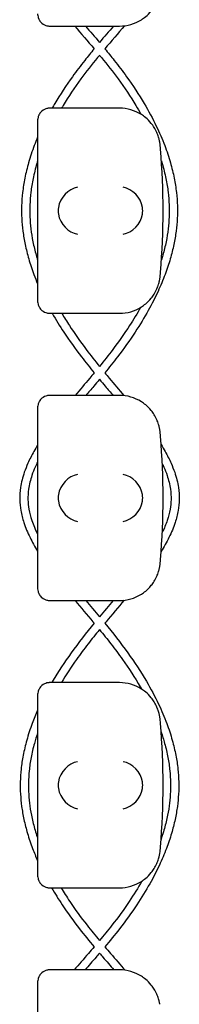
# Model space of a CAD drawing. Units: millimetres. Extents: x -0.04 to 8.12, y -8.5 to 0.08.
# Drawn here: x 2.02 to 2.06, y -2.75 to -2.51 of the extents above; entities that cross this region are included whole.
import ezdxf

# ---------------------------------------------------------------- set-up
doc = ezdxf.new("R2010")
doc.units = ezdxf.units.MM
doc.layers.add('SPIELGERÄTE', color=7, linetype='Continuous')

# ---------------------------------------------------------------- blocks, each defined once
blk = doc.blocks.new('2.808')
at = {"layer": 'SPIELGERÄTE'}
for p, q in [((1.961499999999998, 5.469999999999999), (1.963447732835121, 5.469999999999999)), ((1.963447732835124, 5.469999999999999), (1.9785, 5.469999999999999)), ((1.963447732835121, 5.450000000000003), (1.961499999999998, 5.450000000000003)), ((1.9785, 5.450000000000003), (1.963447732835121, 5.450000000000003)), ((1.958500000000001, 5.447000000000003), (1.958500000000001, 5.444887149580126)), ((1.958500000000001, 5.444887149580126), (1.958500000000001, 5.405112850419883)), ((1.958500000000001, 5.405112850419883), (1.958500000000001, 5.403000000000006)), ((1.961499999999998, 5.400000000000006), (1.963447732835121, 5.400000000000006)), ((1.963447732835124, 5.400000000000006), (1.9785, 5.400000000000006)), ((1.963447732835121, 5.38000000000001), (1.961499999999998, 5.38000000000001)), ((1.9785, 5.38000000000001), (1.963447732835121, 5.38000000000001)), ((1.958500000000001, 5.37700000000001), (1.958500000000001, 5.374887149580118)), ((1.958500000000001, 5.374887149580132), (1.958500000000001, 5.335112850419875)), ((1.958500000000001, 5.335112850419875), (1.958500000000001, 5.332999999999998)), ((1.961499999999998, 5.329999999999998), (1.963447732835121, 5.329999999999998)), ((1.963447732835124, 5.329999999999998), (1.9785, 5.329999999999998)), ((1.963447732835121, 5.310000000000002), (1.961499999999998, 5.310000000000002)), ((1.9785, 5.310000000000002), (1.963447732835121, 5.310000000000002)), ((1.958500000000001, 5.307000000000002), (1.958500000000001, 5.304887149580125)), ((1.958500000000001, 5.304887149580125), (1.958500000000001, 5.265112850419882)), ((1.958500000000001, 5.265112850419882), (1.958500000000001, 5.263000000000005)), ((1.961499999999998, 5.260000000000005), (1.963447732835121, 5.260000000000005)), ((1.963447732835124, 5.260000000000005), (1.9785, 5.260000000000005)), ((1.963447732835121, 5.240000000000009), (1.961499999999998, 5.240000000000009)), ((1.9785, 5.240000000000009), (1.963447732835121, 5.240000000000009)), ((1.958500000000001, 5.237000000000009), (1.958500000000001, 5.234887149580132)), ((1.958500000000001, 5.234887149580132), (1.958500000000001, 5.195112850419875))]:
    blk.add_line(p, q, dxfattribs=at)
for centre, radius, start, end in [((1.9785, 5.480000000000004), 0.009999999999999997, 270, 302.4103783361954), ((1.9785, 5.439999999999998), 0.01000000000000002, 57.58962166380456, 90), ((1.9785, 5.439999999999998), 0.01000000000000002, 0, 9.221070509162622), ((1.819988771700554, 5.424999999999997), 0.1691775223337549, 354.9132323329982, 5.086767667001742), ((1.9785, 5.410000000000011), 0.009999999999999998, 350.7789294908374, 359.9999999999918), ((1.9785, 5.410000000000011), 0.009999999999999997, 270, 302.4103783361954), ((1.9785, 5.370000000000005), 0.01000000000000002, 57.58962166380456, 90), ((1.9785, 5.370000000000005), 0.01000000000000002, 0, 9.221070509162622), ((1.819988771700554, 5.355000000000004), 0.1691775223337549, 354.9132323329982, 5.086767667001742), ((1.9785, 5.340000000000003), 0.009999999999999998, 350.7789294908374, 359.9999999999918), ((1.9785, 5.340000000000003), 0.009999999999999997, 270, 302.4103783361954), ((1.9785, 5.299999999999997), 0.01000000000000002, 57.58962166380456, 90), ((1.9785, 5.299999999999997), 0.01000000000000002, 0, 9.221070509162622), ((1.819988771700554, 5.285000000000011), 0.1691775223337549, 354.9132323329982, 5.086767667001742), ((1.978499999999997, 5.269999999999996), 0.009999999999999998, 350.7789294908374, 359.9999999999918), ((1.978499999999997, 5.269999999999996), 0.009999999999999997, 270, 302.4103783361954), ((1.9785, 5.230000000000004), 0.01000000000000002, 57.58962166380456, 90)]:
    blk.add_arc(centre, radius, start, end, dxfattribs=at)
for centre, major_axis, ratio, start_param, end_param in [((1.968283657179859, 5.425804501844112), (0.003268655125371603, 0.004190223677295666), 0.8345963425120289, 0.751639641348306, 2.147903042943765), ((1.979384095167626, 5.425804501844112), (0.003264873375121062, -0.004192406670255136), 0.8345351508035799, 0.9944903182494028, 2.390753719844867), ((1.96850489209553, 5.424922866940577), (-0.001236901085587805, 0.004929127782430507), 0.9838741251960413, 1.154213432297828, 1.313553526042571), ((1.979161334251685, 5.424922866940577), (0.001244938783360649, 0.004927172612614597), 0.9838612197335987, 4.971233196343775, 5.13057329008854), ((1.96850489209553, 5.425077133059432), (-0.001236901085587815, -0.004929127782430505), 0.9838741251960413, 4.969631781137129, 5.12897187488176), ((1.968283657179859, 5.424195498155896), (-0.003268655125371603, 0.004190223677295642), 0.8345963425120368, 0.9936896106460208, 2.389953012241489), ((1.979384095167626, 5.424195498155896), (-0.003264873375121065, -0.004192406670255145), 0.8345351508035757, 0.7508389337449278, 2.147102335340388), ((1.979161334251685, 5.425077133059432), (0.001244938783360617, -0.004927172612614605), 0.9838612197335985, 1.152612017091053, 1.311952110835702), ((1.968283657179859, 5.355804501844119), (0.003268655125371603, 0.004190223677295666), 0.8345963425120289, 0.751639641348306, 2.147903042943765), ((1.979384095167626, 5.355804501844119), (0.003264873375121062, -0.004192406670255136), 0.8345351508035799, 0.9944903182494028, 2.390753719844867), ((1.96850489209553, 5.354922866940569), (-0.001236901085587805, 0.004929127782430507), 0.9838741251960413, 1.154213432297828, 1.313553526042571), ((1.979161334251685, 5.354922866940569), (0.001244938783360649, 0.004927172612614597), 0.9838612197335987, 4.971233196343775, 5.13057329008854), ((1.96850489209553, 5.355077133059424), (-0.001236901085587815, -0.004929127782430505), 0.9838741251960413, 4.969631781137129, 5.12897187488176), ((1.968283657179859, 5.354195498155889), (-0.003268655125371603, 0.004190223677295642), 0.8345963425120368, 0.9936896106460208, 2.389953012241489), ((1.979384095167626, 5.354195498155889), (-0.003264873375121065, -0.004192406670255145), 0.8345351508035757, 0.7508389337449278, 2.147102335340388), ((1.979161334251685, 5.355077133059424), (0.001244938783360617, -0.004927172612614605), 0.9838612197335985, 1.152612017091053, 1.311952110835702), ((1.968283657179859, 5.285804501844112), (0.003268655125371603, 0.004190223677295666), 0.8345963425120289, 0.751639641348306, 2.147903042943765), ((1.979384095167626, 5.285804501844112), (0.003264873375121062, -0.004192406670255136), 0.8345351508035799, 0.9944903182494028, 2.390753719844867), ((1.96850489209553, 5.284922866940576), (-0.001236901085587805, 0.004929127782430507), 0.9838741251960413, 1.154213432297828, 1.313553526042571), ((1.96850489209553, 5.285077133059431), (-0.001236901085587815, -0.004929127782430505), 0.9838741251960413, 4.969631781137129, 5.12897187488176), ((1.968283657179859, 5.284195498155896), (-0.003268655125371603, 0.004190223677295642), 0.8345963425120368, 0.9936896106460208, 2.389953012241489), ((1.979384095167626, 5.284195498155896), (-0.003264873375121065, -0.004192406670255145), 0.8345351508035757, 0.7508389337449278, 2.147102335340388), ((1.979161334251685, 5.284922866940576), (0.001244938783360649, 0.004927172612614597), 0.9838612197335987, 4.971233196343775, 5.13057329008854), ((1.979161334251685, 5.285077133059431), (0.001244938783360617, -0.004927172612614605), 0.9838612197335985, 1.152612017091053, 1.311952110835702)]:
    blk.add_ellipse(centre, major_axis=major_axis, ratio=ratio, start_param=start_param, end_param=end_param, dxfattribs=at)
for points, knots in [([(1.983859797244873, 5.471557691459452), (1.984198626869733, 5.471772805380141), (1.984555291848986, 5.472028350919615), (1.985325154312304, 5.472671314104971), (1.985803313937592, 5.473127181408714), (1.986517497251674, 5.474011397900441), (1.986754012599655, 5.474338114248596), (1.987210470656828, 5.475069137862334), (1.987428972009684, 5.475466924942936), (1.987709581330199, 5.476099782778547), (1.987783585592254, 5.476277490694301), (1.987928364496895, 5.476661140892915), (1.987999014475216, 5.476866713195307), (1.988106361796025, 5.477218042510117), (1.988149755291943, 5.477372618233744), (1.988221694296578, 5.477652752047433), (1.988250622383464, 5.477778413667238), (1.988308562222434, 5.478045046391557), (1.988327574034804, 5.478148863115365), (1.988354624672161, 5.478299847147767), (1.988363369821843, 5.478351949416364), (1.988370774020558, 5.478397558040029)], [11.03280997753113, 11.03280997753113, 11.03280997753113, 11.03280997753113, 11.39130054181203, 11.39130054181203, 11.81056825728649, 11.81056825728649, 12.02020211502371, 12.02020211502371, 12.22983597276094, 12.22983597276094, 12.2967888124638, 12.2967888124638, 12.36374165216665, 12.36374165216665, 12.40817286735092, 12.40817286735092, 12.45260408253518, 12.45260408253518, 12.52890760573337, 12.52890760573337, 12.58415378118633, 12.58415378118633, 12.58415378118633, 12.58415378118633]), ([(1.958500000000001, 5.472999999999999), (1.958500000000001, 5.472942800153632), (1.958501592991468, 5.472881816905613), (1.958514982078327, 5.472664495474604), (1.958530745310537, 5.47249545145381), (1.958625141065883, 5.472136172904541), (1.958663829345326, 5.472011253469788), (1.958746249443513, 5.471807427694429), (1.958777832467106, 5.471736662822821), (1.958847815116314, 5.471595690986788), (1.958886216682643, 5.471525489160641), (1.959016957914821, 5.471307150938742), (1.959121920989048, 5.471163603342873), (1.959339282134678, 5.470912199552515), (1.959451627980763, 5.470804047268004), (1.959960293107042, 5.470370444846836), (1.960416506939458, 5.470178876348299), (1.960874141900843, 5.470064038753179), (1.960995657775084, 5.470041037321906), (1.961171005236543, 5.470017077450578), (1.96126125398971, 5.470008614852688), (1.961388435658199, 5.470001588950225), (1.961444161280212, 5.469999999999999), (1.961500000000001, 5.469999999999999)], [2.148111126141345, 2.148111126141345, 2.148111126141345, 2.148111126141345, 2.200314410606405, 2.200314410606405, 2.319177961031506, 2.319177961031506, 2.365973592627642, 2.365973592627642, 2.38937140842571, 2.38937140842571, 2.412769224223778, 2.412769224223778, 2.465954138104402, 2.465954138104402, 2.519139051985026, 2.519139051985026, 2.730650070314742, 2.730650070314742, 2.793096981823252, 2.793096981823252, 2.842168061570727, 2.842168061570727, 2.878275240045814, 2.878275240045814, 2.878275240045814, 2.878275240045814]), ([(1.972313575602789, 5.46446018012054), (1.971538980154162, 5.463530229634443), (1.970773681384177, 5.462594121364759), (1.968980872159168, 5.460336183122379), (1.967971596736072, 5.459007895160099), (1.965454291188158, 5.455516755004467), (1.964013056362941, 5.453336504263788), (1.962478627702697, 5.450756107968445), (1.96225825235523, 5.450378381452126), (1.96204181590569, 5.450000000000003)], [47.30832987630912, 47.30832987630912, 47.30832987630912, 47.30832987630912, 47.62686213298566, 47.62686213298566, 48.07116612051772, 48.07116612051772, 48.78582568636588, 48.78582568636588, 48.90812251729853, 48.90812251729853, 48.90812251729853, 48.90812251729853]), ([(1.974924962791655, 5.464460180120554), (1.975699558240285, 5.463530229634443), (1.976464857010271, 5.462594121364774), (1.97825766623528, 5.460336183122379), (1.979266941658375, 5.459007895160099), (1.981784247206289, 5.455516755004453), (1.983225482031509, 5.453336504263788), (1.985615260190116, 5.449317695917117), (1.986605872608698, 5.447486546753069), (1.988254605746812, 5.444070765595711), (1.988940236467221, 5.442489764744295), (1.990076038225837, 5.439509347517657), (1.990544890234744, 5.438111814465415), (1.991308103227948, 5.435452479452763), (1.991615537371206, 5.434191675442605), (1.992095183567989, 5.431772279157357), (1.992276736617041, 5.430614204803661), (1.992530151576216, 5.428374907576639), (1.992608750959312, 5.427293930846346), (1.992672620854512, 5.425188956861135), (1.99266217674934, 5.424164930563663), (1.992558994082358, 5.422108436424523), (1.992465710699225, 5.421075616162327), (1.992192568391459, 5.418952690636289), (1.992007943219897, 5.417862788074544), (1.991538487096281, 5.415607653377776), (1.99124726559362, 5.414442800861011), (1.99054419402697, 5.412015588796251), (1.990123847232803, 5.410753889152247), (1.989132716362653, 5.408104950190051), (1.988550606170443, 5.406718826088053), (1.987192643414369, 5.403784653202877), (1.986401552043918, 5.402238491295975), (1.98456223673276, 5.398935753146603), (1.983493238804917, 5.397182445274595), (1.981003826664738, 5.393398947769739), (1.979554680175352, 5.391374643855897), (1.977014347988992, 5.388065900598463), (1.975974010799013, 5.386769331401212), (1.97491750533317, 5.385483880884223)], [47.30832987630894, 47.30832987630894, 47.30832987630894, 47.30832987630894, 47.62686213298556, 47.62686213298556, 48.07116612051773, 48.07116612051773, 48.78582568636595, 48.78582568636595, 49.37467417440065, 49.37467417440065, 49.87635108909641, 49.87635108909641, 50.3155987216763, 50.3155987216763, 50.70916571680157, 50.70916571680157, 51.06894293289278, 51.06894293289278, 51.40374599445941, 51.40374599445941, 51.72038926919712, 51.72038926919712, 52.04053723969043, 52.04053723969043, 52.3795095738101, 52.3795095738101, 52.74351136770799, 52.74351136770799, 53.14027848622741, 53.14027848622741, 53.57978652839146, 53.57978652839146, 54.07533762535189, 54.07533762535189, 54.64531217854383, 54.64531217854383, 55.316165526315, 55.316165526315, 55.75532205594038, 55.75532205594038, 55.75532205594038, 55.75532205594038]), ([(1.973619272681353, 5.462902241314993), (1.973458401800707, 5.462708365049991), (1.973298066172379, 5.462514329675969), (1.971723488327905, 5.460599994415503), (1.97036083367301, 5.458867971373309), (1.967506934453428, 5.454974097466874), (1.966049560274635, 5.452805660473473), (1.964602289623238, 5.450413502427509), (1.964478547273447, 5.450206825216313), (1.964356027630566, 5.450000000000003)], [47.34037144545021, 47.34037144545021, 47.34037144545021, 47.34037144545021, 47.4074058427147, 47.4074058427147, 48.00117184246456, 48.00117184246456, 48.72932494993314, 48.72932494993314, 48.79812919725888, 48.79812919725888, 48.79812919725888, 48.79812919725888]), ([(1.973619265713094, 5.462902241314993), (1.973780136593768, 5.462708365049949), (1.973940472222123, 5.462514329675898), (1.975515050066596, 5.460599994415432), (1.976877704721468, 5.458867971373266), (1.979731603941028, 5.454974097466859), (1.981188978119821, 5.452805660473459), (1.982934044226317, 5.449921283647768), (1.98334298468128, 5.449220784598779), (1.9837374681802, 5.448518739757816)], [47.3403714454504, 47.3403714454504, 47.3403714454504, 47.3403714454504, 47.40740584272623, 47.40740584272623, 48.00117184246585, 48.00117184246585, 48.72932494993425, 48.72932494993425, 48.96211392115386, 48.96211392115386, 48.96211392115386, 48.96211392115386]), ([(1.961500000000001, 5.450000000000003), (1.961444161280212, 5.450000000000003), (1.961388435658199, 5.449998411049776), (1.96126125398971, 5.449991385147328), (1.961171005236543, 5.449982922549438), (1.960995657775084, 5.449958962678096), (1.960874141900843, 5.449935961246823), (1.960416506939458, 5.449821123651716), (1.959960293107042, 5.449629555153166), (1.959451627980763, 5.449195952732012), (1.959339282134678, 5.449087800447487), (1.959121920989048, 5.448836396657143), (1.959016957914821, 5.44869284906126), (1.958886216682643, 5.448474510839361), (1.958847815116314, 5.448404309013213), (1.958777832467106, 5.448263337177195), (1.958746249443513, 5.448192572305587), (1.958663829345326, 5.447988746530214), (1.958625141065883, 5.44786382709546), (1.958530745310537, 5.447504548546206), (1.958514982078327, 5.447335504525412), (1.958501592991468, 5.447118183094389), (1.958500000000001, 5.447057199846384), (1.958500000000001, 5.447000000000003)], [2.02033749679064, 2.02033749679064, 2.02033749679064, 2.02033749679064, 2.056444675265805, 2.056444675265805, 2.105515755013248, 2.105515755013248, 2.167962666521695, 2.167962666521695, 2.379473684851436, 2.379473684851436, 2.43265859873206, 2.43265859873206, 2.485843512612684, 2.485843512612684, 2.509241328410752, 2.509241328410752, 2.53263914420882, 2.53263914420882, 2.579434775804956, 2.579434775804956, 2.698298326230059, 2.698298326230059, 2.750501610695131, 2.750501610695131, 2.750501610695131, 2.750501610695131]), ([(1.988370774020558, 5.441602441959972), (1.988363369821843, 5.441648050583638), (1.988354624672161, 5.441700152852235), (1.988327574034804, 5.441851136884651), (1.988308562222434, 5.441954953608459), (1.988250622383464, 5.442221586332764), (1.988221694296578, 5.442347247952569), (1.988149755291943, 5.442627381766272), (1.988106361796025, 5.442781957489885), (1.987999014475216, 5.443133286804695), (1.987928364496895, 5.443338859107087), (1.987783585592254, 5.443722509305701), (1.987709581330199, 5.443900217221454), (1.987428972009684, 5.444533075057066), (1.987210470656828, 5.444930862137667), (1.986754012599655, 5.445661885751406), (1.986517497251674, 5.445988602099575), (1.985803313937592, 5.446872818591288), (1.985325154312304, 5.44732868589503), (1.984555291848986, 5.447971649080401), (1.984198626869733, 5.448227194619861), (1.983859797244873, 5.44844230854055)], [0.4788784869343345, 0.4788784869343345, 0.4788784869343345, 0.4788784869343345, 0.5341246623872836, 0.5341246623872836, 0.610428185585467, 0.610428185585467, 0.6548594007697346, 0.6548594007697346, 0.6992906159540021, 0.6992906159540021, 0.7662434556568698, 0.7662434556568698, 0.8331962953597374, 0.8331962953597374, 1.042830153096951, 1.042830153096951, 1.252464010834164, 1.252464010834164, 1.671731726308591, 1.671731726308591, 2.030222290589474, 2.030222290589474, 2.030222290589474, 2.030222290589474]), ([(1.958500000000001, 5.442904231866819), (1.958217064657248, 5.442237892995053), (1.957947792211292, 5.441570004594652), (1.95716250016861, 5.439509347517657), (1.956693648159703, 5.438111814465415), (1.955930435166499, 5.435452479452763), (1.955623001023241, 5.434191675442605), (1.955143354826459, 5.431772279157357), (1.954961801777409, 5.430614204803661), (1.954708386818231, 5.428374907576639), (1.954629787435135, 5.427293930846346), (1.954565917539935, 5.425188956861135), (1.95457636164511, 5.424164930563663), (1.954679544312091, 5.422108436424523), (1.954772827695223, 5.421075616162327), (1.955045970002988, 5.418952690636289), (1.955230595174549, 5.417862788074544), (1.955700051298166, 5.415607653377776), (1.955991272800827, 5.414442800861011), (1.956694344367477, 5.412015588796251), (1.957114691161641, 5.410753889152247), (1.95787168101667, 5.408730725530404), (1.958176985037429, 5.40796616909897), (1.958500000000001, 5.407203597532231)], [49.66504456102837, 49.66504456102837, 49.66504456102837, 49.66504456102837, 49.87635108909627, 49.87635108909627, 50.31559872167613, 50.31559872167613, 50.70916571680139, 50.70916571680139, 51.06894293289258, 51.06894293289258, 51.40374599445921, 51.40374599445921, 51.72038926919691, 51.72038926919691, 52.04053723969016, 52.04053723969016, 52.37950957380981, 52.37950957380981, 52.74351136770768, 52.74351136770768, 53.14027848622707, 53.14027848622707, 53.38222804147455, 53.38222804147455, 53.38222804147455, 53.38222804147455]), ([(1.958500000000001, 5.437117467746489), (1.958435231891304, 5.436908429261393), (1.958372001974234, 5.436699352038573), (1.957951724349312, 5.435274410943805), (1.957645650713738, 5.434057438102869), (1.957166495489267, 5.431729260199589), (1.956984129233621, 5.430618103134734), (1.956725968091993, 5.42847504930694), (1.956643540808008, 5.427443109462345), (1.9565683520422, 5.425437724053069), (1.956571282798012, 5.424464484922041), (1.956655930162225, 5.422514160169058), (1.956737449966334, 5.421537376193086), (1.956982375826081, 5.419527259940537), (1.957150225537609, 5.418493907629085), (1.957581099664884, 5.416352705231986), (1.957850143804862, 5.415244885922974), (1.958270148109938, 5.413758194121058), (1.958382552567193, 5.413378606488266), (1.958500000000001, 5.412999140751396)], [50.21110103648243, 50.21110103648243, 50.21110103648243, 50.21110103648243, 50.27938388707321, 50.27938388707321, 50.67639940311476, 50.67639940311476, 51.03873192114671, 51.03873192114671, 51.37541464080164, 51.37541464080164, 51.69340479772571, 51.69340479772571, 52.01217888848722, 52.01217888848722, 52.34929545182015, 52.34929545182015, 52.71085237706465, 52.71085237706465, 52.83485958956566, 52.83485958956566, 52.83485958956566, 52.83485958956566]), ([(1.9887297338367, 5.43714585362811), (1.988797579167627, 5.436927356779037), (1.988863744680549, 5.436708817364206), (1.989286814045138, 5.435274410943805), (1.989592887680712, 5.434057438102869), (1.990072042905183, 5.431729260199589), (1.990254409160829, 5.430618103134719), (1.990512570302454, 5.42847504930694), (1.990594997586439, 5.427443109462345), (1.990670186352247, 5.425437724053069), (1.990667255596435, 5.424464484922041), (1.990582608232222, 5.422514160169044), (1.990501088428112, 5.421537376193086), (1.990256162568363, 5.419527259940523), (1.990088312856841, 5.418493907629085), (1.989657438729563, 5.416352705231972), (1.989388394589582, 5.415244885922974), (1.988969010743281, 5.413760390362768), (1.988857286041531, 5.413382997870215), (1.9887405759795, 5.413005725716488)], [50.20801024165949, 50.20801024165949, 50.20801024165949, 50.20801024165949, 50.27938388707401, 50.27938388707401, 50.67639940311553, 50.67639940311553, 51.03873192114744, 51.03873192114744, 51.37541464080235, 51.37541464080235, 51.69340479772641, 51.69340479772641, 52.01217888848796, 52.01217888848796, 52.34929545182094, 52.34929545182094, 52.71085237706549, 52.71085237706549, 52.83414228137054, 52.83414228137054, 52.83414228137054, 52.83414228137054]), ([(1.983859797244873, 5.401557691459445), (1.984198626869733, 5.401772805380133), (1.984555291848986, 5.402028350919608), (1.985325154312304, 5.402671314104978), (1.985803313937592, 5.403127181408721), (1.986517497251674, 5.404011397900433), (1.986754012599655, 5.404338114248603), (1.987210470656828, 5.405069137862327), (1.987428972009684, 5.405466924942942), (1.987709581330199, 5.406099782778554), (1.987783585592254, 5.406277490694308), (1.987928364496895, 5.406661140892922), (1.987999014475216, 5.406866713195299), (1.988106361796025, 5.407218042510124), (1.988149755291943, 5.407372618233737), (1.988221694296578, 5.40765275204744), (1.988250622383464, 5.407778413667231), (1.988308562222434, 5.40804504639155), (1.988327574034804, 5.408148863115358), (1.988354624672161, 5.408299847147774), (1.988363369821843, 5.408351949416371), (1.988370774020558, 5.408397558040036)], [11.03280997753113, 11.03280997753113, 11.03280997753113, 11.03280997753113, 11.39130054181203, 11.39130054181203, 11.81056825728649, 11.81056825728649, 12.02020211502371, 12.02020211502371, 12.22983597276094, 12.22983597276094, 12.2967888124638, 12.2967888124638, 12.36374165216665, 12.36374165216665, 12.40817286735092, 12.40817286735092, 12.45260408253518, 12.45260408253518, 12.52890760573337, 12.52890760573337, 12.58415378118633, 12.58415378118633, 12.58415378118633, 12.58415378118633]), ([(1.958500000000001, 5.403000000000006), (1.958500000000001, 5.402942800153625), (1.958501592991468, 5.402881816905605), (1.958514982078327, 5.402664495474596), (1.958530745310537, 5.402495451453802), (1.958625141065883, 5.402136172904548), (1.958663829345326, 5.402011253469794), (1.958746249443513, 5.401807427694422), (1.958777832467106, 5.401736662822813), (1.958847815116314, 5.401595690986795), (1.958886216682643, 5.401525489160647), (1.959016957914821, 5.401307150938749), (1.959121920989048, 5.401163603342866), (1.959339282134678, 5.400912199552508), (1.959451627980763, 5.400804047267997), (1.959960293107042, 5.400370444846843), (1.960416506939458, 5.400178876348292), (1.960874141900843, 5.400064038753186), (1.960995657775084, 5.400041037321913), (1.961171005236543, 5.40001707745057), (1.96126125398971, 5.40000861485268), (1.961388435658199, 5.400001588950232), (1.961444161280212, 5.400000000000006), (1.961500000000001, 5.400000000000006)], [2.148111126141345, 2.148111126141345, 2.148111126141345, 2.148111126141345, 2.200314410606405, 2.200314410606405, 2.319177961031506, 2.319177961031506, 2.365973592627642, 2.365973592627642, 2.38937140842571, 2.38937140842571, 2.412769224223778, 2.412769224223778, 2.465954138104402, 2.465954138104402, 2.519139051985026, 2.519139051985026, 2.730650070314742, 2.730650070314742, 2.793096981823252, 2.793096981823252, 2.842168061570727, 2.842168061570727, 2.878275240045814, 2.878275240045814, 2.878275240045814, 2.878275240045814]), ([(1.983665695372002, 5.401437547587065), (1.982833986196948, 5.399956939244589), (1.981939310691055, 5.398482795364188), (1.979707547634217, 5.395043523832129), (1.97832453826839, 5.393085132402817), (1.975815480335013, 5.389774463933733), (1.974729461548006, 5.388411171546238), (1.973619178745849, 5.387054897573663)], [54.10163212646975, 54.10163212646975, 54.10163212646975, 54.10163212646975, 54.59247148325851, 54.59247148325851, 55.25326385262302, 55.25326385262302, 55.72070276596355, 55.72070276596355, 55.72070276596355, 55.72070276596355]), ([(1.962088481988439, 5.400000000000006), (1.962961264505157, 5.398470795250702), (1.963897011119079, 5.39695186867209), (1.966234711729709, 5.393398947769739), (1.967683858219095, 5.391374643855897), (1.970224190405454, 5.388065900598477), (1.971264527595435, 5.386769331401212), (1.972321033061277, 5.385483880884223)], [54.1509570439788, 54.1509570439788, 54.1509570439788, 54.1509570439788, 54.64531217854344, 54.64531217854344, 55.31616552631463, 55.31616552631463, 55.75532205594045, 55.75532205594045, 55.75532205594045, 55.75532205594045]), ([(1.964401167018426, 5.400000000000006), (1.964990439794596, 5.399002235424163), (1.965607524032373, 5.39800769350046), (1.967530990760221, 5.395043523832143), (1.968914000126051, 5.393085132402831), (1.971423058059429, 5.389774463933747), (1.972509076846439, 5.388411171546238), (1.9736193596486, 5.387054897573663)], [54.26071883257358, 54.26071883257358, 54.26071883257358, 54.26071883257358, 54.59247148325731, 54.59247148325731, 55.25326385262166, 55.25326385262166, 55.72070276596354, 55.72070276596354, 55.72070276596354, 55.72070276596354]), ([(1.972321005551905, 5.385483914354879), (1.971961580427836, 5.385052550759028), (1.971600558243586, 5.384621849923505), (1.970057569992957, 5.382788143598617), (1.968867624043588, 5.381391441562556), (1.967694753269075, 5.38000000000001)], [55.90153532358359, 55.90153532358359, 55.90153532358359, 55.90153532358359, 56.05078003600652, 56.05078003600652, 56.53785873534873, 56.53785873534873, 56.53785873534873, 56.53785873534873]), ([(1.974917532842543, 5.385483914354879), (1.975276957966608, 5.385052550759042), (1.975637980150856, 5.384621849923519), (1.977197964786737, 5.382767944884137), (1.978405163768542, 5.381351244808414), (1.979594408660995, 5.379939933082412)], [55.90153532358355, 55.90153532358355, 55.90153532358355, 55.90153532358355, 56.05078003600497, 56.05078003600497, 56.54486799018114, 56.54486799018114, 56.54486799018114, 56.54486799018114]), ([(1.973619282061273, 5.383918001894756), (1.973145933789462, 5.383351400269348), (1.972670936032608, 5.382786879699211), (1.971567087857483, 5.381479485822766), (1.97093825263816, 5.380738104762798), (1.970313344039846, 5.38000000000001)], [55.93426259513514, 55.93426259513514, 55.93426259513514, 55.93426259513514, 56.12917392256546, 56.12917392256546, 56.38723932289071, 56.38723932289071, 56.38723932289071, 56.38723932289071]), ([(1.973619256333174, 5.383918001894756), (1.974092604604982, 5.383351400269348), (1.974567602361833, 5.382786879699211), (1.975671450536959, 5.381479485822766), (1.976300285756284, 5.380738104762798), (1.976925194354598, 5.38000000000001)], [55.93426259513519, 55.93426259513519, 55.93426259513519, 55.93426259513519, 56.12917392256479, 56.12917392256479, 56.3872393228907, 56.3872393228907, 56.3872393228907, 56.3872393228907]), ([(1.961500000000001, 5.38000000000001), (1.961444161280212, 5.38000000000001), (1.961388435658199, 5.379998411049783), (1.96126125398971, 5.379991385147321), (1.961171005236543, 5.379982922549431), (1.960995657775084, 5.379958962678089), (1.960874141900843, 5.379935961246829), (1.960416506939458, 5.379821123651709), (1.959960293107042, 5.379629555153159), (1.959451627980763, 5.379195952732005), (1.959339282134678, 5.379087800447493), (1.959121920989048, 5.378836396657135), (1.959016957914821, 5.378692849061267), (1.958886216682643, 5.378474510839354), (1.958847815116314, 5.37840430901322), (1.958777832467104, 5.378263337177188), (1.958746249443513, 5.378192572305579), (1.958663829345326, 5.377988746530221), (1.958625141065883, 5.377863827095467), (1.958530745310537, 5.377504548546199), (1.958514982078327, 5.377335504525405), (1.958501592991468, 5.377118183094396), (1.958500000000001, 5.377057199846377), (1.958500000000001, 5.37700000000001)], [2.02033749679064, 2.02033749679064, 2.02033749679064, 2.02033749679064, 2.056444675265805, 2.056444675265805, 2.105515755013248, 2.105515755013248, 2.167962666521695, 2.167962666521695, 2.379473684851436, 2.379473684851436, 2.43265859873206, 2.43265859873206, 2.485843512612684, 2.485843512612684, 2.509241328410752, 2.509241328410752, 2.53263914420882, 2.53263914420882, 2.579434775804956, 2.579434775804956, 2.698298326230059, 2.698298326230059, 2.750501610695131, 2.750501610695131, 2.750501610695131, 2.750501610695131]), ([(1.988370774020558, 5.371602441959979), (1.988363369821843, 5.371648050583644), (1.988354624672161, 5.371700152852242), (1.988327574034804, 5.371851136884644), (1.988308562222434, 5.371954953608451), (1.988250622383464, 5.37222158633277), (1.988221694296578, 5.372347247952575), (1.988149755291943, 5.372627381766264), (1.988106361796025, 5.372781957489892), (1.987999014475216, 5.373133286804702), (1.987928364496895, 5.373338859107093), (1.987783585592254, 5.373722509305708), (1.987709581330199, 5.373900217221447), (1.987428972009684, 5.374533075057073), (1.987210470656828, 5.374930862137674), (1.986754012599655, 5.375661885751398), (1.986517497251674, 5.375988602099568), (1.985803313937592, 5.376872818591281), (1.985325154312304, 5.377328685895037), (1.984555291848986, 5.377971649080393), (1.984198626869733, 5.378227194619868), (1.983859797244873, 5.378442308540556)], [0.4788784869343345, 0.4788784869343345, 0.4788784869343345, 0.4788784869343345, 0.5341246623872836, 0.5341246623872836, 0.610428185585467, 0.610428185585467, 0.6548594007697346, 0.6548594007697346, 0.6992906159540021, 0.6992906159540021, 0.7662434556568698, 0.7662434556568698, 0.8331962953597374, 0.8331962953597374, 1.042830153096951, 1.042830153096951, 1.252464010834164, 1.252464010834164, 1.671731726308591, 1.671731726308591, 2.030222290589474, 2.030222290589474, 2.030222290589474, 2.030222290589474]), ([(1.958500000000001, 5.367887813687616), (1.958177519064711, 5.367364942397785), (1.957868434315845, 5.366841680355222), (1.957041012905163, 5.365368534124656), (1.956556606223387, 5.364417244023642), (1.955801927505823, 5.362727775300044), (1.955508040215241, 5.36199097353861), (1.954827579042606, 5.36001871603051), (1.954509992585292, 5.358778428846122), (1.954176372253522, 5.356558849297713), (1.954109514834232, 5.355581409152691), (1.954150851702974, 5.353720379417169), (1.954241178127254, 5.352839551407016), (1.954568756912352, 5.350965418850365), (1.954824367518546, 5.349973227321172), (1.955548366733439, 5.347777858492833), (1.956051431787051, 5.346576916488914), (1.957190104916041, 5.344263190576257), (1.957814730473836, 5.34314973690195), (1.958499999999998, 5.342038022854211)], [57.9606764199409, 57.9606764199409, 57.9606764199409, 57.9606764199409, 58.14515022173273, 58.14515022173273, 58.47943541492538, 58.47943541492538, 58.73671737507454, 58.73671737507454, 59.16572393031605, 59.16572393031605, 59.4995901832021, 59.4995901832021, 59.8014076057764, 59.8014076057764, 60.14456567808891, 60.14456567808891, 60.56427987248593, 60.56427987248593, 60.9562239984458, 60.9562239984458, 60.9562239984458, 60.9562239984458]), ([(1.988665645218095, 5.368005629678549), (1.989014503295314, 5.367443546071883), (1.989348003275361, 5.366881028762904), (1.990197525489291, 5.365368534124642), (1.990681932171063, 5.364417244023628), (1.991436610888627, 5.362727775300044), (1.991730498179209, 5.36199097353861), (1.992410959351844, 5.36001871603051), (1.992728545809155, 5.358778428846108), (1.993062166140925, 5.356558849297713), (1.993129023560215, 5.355581409152691), (1.993087686691473, 5.353720379417169), (1.992997360267194, 5.352839551407016), (1.992669781482096, 5.35096541885035), (1.992414170875901, 5.349973227321172), (1.991690171661006, 5.347777858492833), (1.991187106607396, 5.3465769164889), (1.990027254532063, 5.344220156033927), (1.98937557937972, 5.343063968414199), (1.988659085365285, 5.341909570242763)], [57.9468201305902, 57.9468201305902, 57.9468201305902, 57.9468201305902, 58.14515022173386, 58.14515022173386, 58.47943541492617, 58.47943541492617, 58.73671737507517, 58.73671737507517, 59.16572393031649, 59.16572393031649, 59.49959018320248, 59.49959018320248, 59.80140760577682, 59.80140760577682, 60.14456567808942, 60.14456567808942, 60.56427987248659, 60.56427987248659, 60.97132057671352, 60.97132057671352, 60.97132057671352, 60.97132057671352]), ([(1.958500000000001, 5.363796763592788), (1.95828772199159, 5.3633708251283), (1.958087857453938, 5.362946177324417), (1.957602372556156, 5.361845038084809), (1.957337441752554, 5.361170656224118), (1.956728312710604, 5.359377827187018), (1.956450731426992, 5.358266047242026), (1.956164061425068, 5.356301151923645), (1.956109711140332, 5.355446032692768), (1.956152560595967, 5.353811063201817), (1.956235389356829, 5.353028944371388), (1.956536261257537, 5.351345976872807), (1.956771565096222, 5.350443738691652), (1.957447070387349, 5.348420697901204), (1.957921602954042, 5.347296608467062), (1.958489519185093, 5.346152763332924), (1.958494755792088, 5.346142230784082), (1.958499999999998, 5.346131697448897)], [58.33609828980546, 58.33609828980546, 58.33609828980546, 58.33609828980546, 58.49493668534474, 58.49493668534474, 58.74928304546398, 58.74928304546398, 59.17471327825761, 59.17471327825761, 59.50713365751602, 59.50713365751602, 59.80971317520772, 59.80971317520772, 60.15433509093386, 60.15433509093386, 60.57674425201775, 60.57674425201775, 60.58066965584423, 60.58066965584423, 60.58066965584423, 60.58066965584423]), ([(1.988960481548088, 5.363342381805509), (1.989091434564767, 5.36306866431373), (1.989217118043411, 5.362795489833829), (1.989636165838292, 5.361845038084809), (1.989901096641893, 5.361170656224118), (1.990510225683841, 5.359377827187004), (1.990787806967455, 5.358266047242026), (1.991074476969379, 5.356301151923645), (1.991128827254116, 5.355446032692768), (1.99108597779848, 5.353811063201817), (1.991003149037618, 5.353028944371388), (1.99070227713691, 5.351345976872807), (1.990466973298226, 5.350443738691638), (1.989836925918488, 5.348556837780791), (1.98943137735505, 5.347571179929005), (1.988956548963182, 5.346578342804719)], [58.3926413424407, 58.3926413424407, 58.3926413424407, 58.3926413424407, 58.4949366853448, 58.4949366853448, 58.74928304546402, 58.74928304546402, 59.17471327825763, 59.17471327825763, 59.50713365751604, 59.50713365751604, 59.80971317520775, 59.80971317520775, 60.15433509093391, 60.15433509093391, 60.52512714230456, 60.52512714230456, 60.52512714230456, 60.52512714230456]), ([(1.983859797244873, 5.331557691459452), (1.984198626869733, 5.33177280538014), (1.984555291848986, 5.332028350919614), (1.985325154312304, 5.332671314104971), (1.985803313937592, 5.333127181408727), (1.986517497251674, 5.334011397900426), (1.986754012599655, 5.334338114248609), (1.987210470656828, 5.335069137862334), (1.987428972009684, 5.335466924942935), (1.987709581330199, 5.336099782778547), (1.987783585592254, 5.3362774906943), (1.987928364496895, 5.336661140892915), (1.987999014475216, 5.336866713195306), (1.988106361796025, 5.337218042510116), (1.988149755291943, 5.337372618233744), (1.988221694296578, 5.337652752047433), (1.988250622383464, 5.337778413667237), (1.988308562222434, 5.338045046391557), (1.988327574034804, 5.338148863115364), (1.988354624672161, 5.338299847147766), (1.988363369821843, 5.338351949416364), (1.988370774020558, 5.338397558040029)], [11.03280997753113, 11.03280997753113, 11.03280997753113, 11.03280997753113, 11.39130054181203, 11.39130054181203, 11.81056825728649, 11.81056825728649, 12.02020211502371, 12.02020211502371, 12.22983597276094, 12.22983597276094, 12.2967888124638, 12.2967888124638, 12.36374165216665, 12.36374165216665, 12.40817286735092, 12.40817286735092, 12.45260408253518, 12.45260408253518, 12.52890760573337, 12.52890760573337, 12.58415378118633, 12.58415378118633, 12.58415378118633, 12.58415378118633]), ([(1.958500000000001, 5.332999999999998), (1.958500000000001, 5.332942800153631), (1.958501592991468, 5.332881816905612), (1.958514982078327, 5.332664495474603), (1.958530745310537, 5.332495451453795), (1.958625141065883, 5.332136172904541), (1.958663829345326, 5.332011253469787), (1.958746249443513, 5.331807427694429), (1.958777832467106, 5.33173666282282), (1.958847815116314, 5.331595690986788), (1.958886216682643, 5.331525489160654), (1.959016957914821, 5.331307150938741), (1.959121920989048, 5.331163603342873), (1.959339282134678, 5.330912199552515), (1.959451627980763, 5.330804047267989), (1.959960293107042, 5.330370444846849), (1.960416506939458, 5.330178876348299), (1.960874141900843, 5.330064038753179), (1.960995657775084, 5.330041037321919), (1.961171005236543, 5.330017077450577), (1.96126125398971, 5.330008614852687), (1.961388435658199, 5.330001588950225), (1.961444161280212, 5.329999999999998), (1.961500000000001, 5.329999999999998)], [2.148111126141345, 2.148111126141345, 2.148111126141345, 2.148111126141345, 2.200314410606405, 2.200314410606405, 2.319177961031506, 2.319177961031506, 2.365973592627642, 2.365973592627642, 2.38937140842571, 2.38937140842571, 2.412769224223778, 2.412769224223778, 2.465954138104402, 2.465954138104402, 2.519139051985026, 2.519139051985026, 2.730650070314742, 2.730650070314742, 2.793096981823252, 2.793096981823252, 2.842168061570727, 2.842168061570727, 2.878275240045814, 2.878275240045814, 2.878275240045814, 2.878275240045814]), ([(1.967639127164944, 5.329999999999998), (1.969088853180753, 5.328284058312121), (1.970566694079193, 5.326560433716679), (1.972122241634111, 5.324710118431554), (1.97221998707017, 5.324593696414667), (1.972317627150904, 5.324477227528007)], [62.36957519252625, 62.36957519252625, 62.36957519252625, 62.36957519252625, 62.97020058129876, 62.97020058129876, 63.01051233197131, 63.01051233197131, 63.01051233197131, 63.01051233197131]), ([(1.979656045075086, 5.330067046774289), (1.978188186531804, 5.328328957155122), (1.976690831078645, 5.3265830183676), (1.975116296760297, 5.324710118431511), (1.975018551324257, 5.324593696414638), (1.974920911243544, 5.324477227528007)], [62.36175201682067, 62.36175201682067, 62.36175201682067, 62.36175201682067, 62.97020058130698, 62.97020058130698, 63.01051233197109, 63.01051233197109, 63.01051233197109, 63.01051233197109]), ([(1.972317627633737, 5.324477228111576), (1.970357777174229, 5.322108507792663), (1.968456608300162, 5.319700520024625), (1.965064836021003, 5.314977735325314), (1.963544130599746, 5.31266766002166), (1.962103004896812, 5.310222710855996), (1.962037746099458, 5.310111382052114), (1.961972820328274, 5.310000000000002)], [63.15741315206218, 63.15741315206218, 63.15741315206218, 63.15741315206218, 63.96757904315289, 63.96757904315289, 64.72520813186236, 64.72520813186236, 64.76133368277975, 64.76133368277975, 64.76133368277975, 64.76133368277975]), ([(1.973619276182944, 5.32291264884924), (1.972666738540784, 5.321757655660448), (1.971730858919091, 5.320597886388967), (1.969852864724015, 5.318180739180278), (1.968914307550497, 5.316920821917222), (1.966685683845981, 5.31378287156933), (1.965441741120861, 5.311896919725939), (1.964297934373318, 5.310000000000002)], [63.19069210538126, 63.19069210538126, 63.19069210538126, 63.19069210538126, 63.58898955586304, 63.58898955586304, 64.0170895129363, 64.0170895129363, 64.64951422074023, 64.64951422074023, 64.64951422074023, 64.64951422074023]), ([(1.973619262211503, 5.32291264884924), (1.974571799853678, 5.321757655660434), (1.975507679475385, 5.320597886388938), (1.977385673670469, 5.318180739180221), (1.978324230843978, 5.316920821917179), (1.980791600434679, 5.313446712201014), (1.982240984372578, 5.311218848255479), (1.983650173577925, 5.308799992039098), (1.983752205072864, 5.308623242408402), (1.983853336311523, 5.308446406948264)], [63.19069210538127, 63.19069210538127, 63.19069210538127, 63.19069210538127, 63.58898955586955, 63.58898955586955, 64.01708951293965, 64.01708951293965, 64.763125101052, 64.763125101052, 64.82190464148886, 64.82190464148886, 64.82190464148886, 64.82190464148886]), ([(1.97492091076071, 5.324477228111576), (1.976880761220221, 5.322108507792663), (1.978781930094291, 5.319700520024611), (1.982173702373453, 5.3149777353253), (1.983694407794709, 5.312667660021646), (1.986157191664145, 5.308489411479883), (1.987153742417422, 5.306630082862455), (1.988789548367961, 5.303198310440038), (1.98946067274548, 5.301629753668294), (1.9905620056207, 5.298691480321807), (1.991012552004833, 5.297323689273796), (1.991740268026851, 5.294731038631483), (1.992031138016489, 5.293507186045517), (1.99248089922794, 5.291164207882446), (1.992649337406397, 5.290045610115143), (1.992880257618129, 5.287885513321882), (1.992949504992325, 5.286844274902037), (1.992998293075303, 5.284817906953663), (1.99298208940576, 5.283833046332305), (1.992870939988117, 5.281844317125959), (1.992774481652398, 5.280840115080082), (1.992496877747038, 5.278775146249757), (1.992311038243579, 5.277714567703327), (1.991841096373048, 5.275519371144711), (1.991550716192592, 5.274385111956235), (1.99085147914177, 5.272021113275869), (1.990434290985283, 5.270792003494208), (1.989452071444265, 5.268211299237706), (1.988875955002214, 5.266860774941051), (1.98753341955325, 5.264002403462584), (1.986752121219911, 5.262496372428686), (1.984937455508736, 5.259281006280915), (1.983883874624798, 5.25757481831738), (1.981433632161515, 5.253897075642925), (1.980009185355456, 5.25193119458433), (1.977351289137812, 5.24851113721661), (1.976152471940427, 5.247048992045094), (1.97493168305615, 5.24560157244872)], [63.1574131520622, 63.1574131520622, 63.1574131520622, 63.1574131520622, 63.96757904315443, 63.96757904315443, 64.72520813186355, 64.72520813186355, 65.32405066723365, 65.32405066723365, 65.82297988918388, 65.82297988918388, 66.25414465883513, 66.25414465883513, 66.6373932020948, 66.6373932020948, 66.98601667008366, 66.98601667008366, 67.30948889448342, 67.30948889448342, 67.61493632250861, 67.61493632250861, 67.92708417172072, 67.92708417172072, 68.25779764892684, 68.25779764892684, 68.61310529436194, 68.61310529436194, 69.00051065026882, 69.00051065026882, 69.42965954709602, 69.42965954709602, 69.9133495222374, 69.9133495222374, 70.46912621637699, 70.46912621637699, 71.12193969363032, 71.12193969363032, 71.61882557891049, 71.61882557891049, 71.61882557891049, 71.61882557891049]), ([(1.961500000000001, 5.310000000000002), (1.961444161280212, 5.310000000000002), (1.961388435658199, 5.309998411049776), (1.96126125398971, 5.309991385147327), (1.961171005236543, 5.309982922549437), (1.960995657775084, 5.309958962678095), (1.960874141900843, 5.309935961246822), (1.960416506939458, 5.309821123651716), (1.959960293107042, 5.309629555153165), (1.959451627980763, 5.309195952732011), (1.959339282134678, 5.3090878004475), (1.959121920989048, 5.308836396657142), (1.959016957914821, 5.308692849061259), (1.958886216682643, 5.308474510839361), (1.958847815116314, 5.308404309013213), (1.958777832467104, 5.308263337177195), (1.958746249443513, 5.308192572305586), (1.958663829345326, 5.307988746530214), (1.958625141065883, 5.30786382709546), (1.958530745310537, 5.307504548546206), (1.958514982078327, 5.307335504525412), (1.958501592991468, 5.307118183094403), (1.958500000000001, 5.307057199846383), (1.958500000000001, 5.307000000000002)], [2.02033749679064, 2.02033749679064, 2.02033749679064, 2.02033749679064, 2.056444675265805, 2.056444675265805, 2.105515755013248, 2.105515755013248, 2.167962666521695, 2.167962666521695, 2.379473684851436, 2.379473684851436, 2.43265859873206, 2.43265859873206, 2.485843512612684, 2.485843512612684, 2.509241328410752, 2.509241328410752, 2.53263914420882, 2.53263914420882, 2.579434775804956, 2.579434775804956, 2.698298326230059, 2.698298326230059, 2.750501610695131, 2.750501610695131, 2.750501610695131, 2.750501610695131]), ([(1.988370774020558, 5.301602441959972), (1.988363369821843, 5.301648050583637), (1.988354624672161, 5.301700152852234), (1.988327574034804, 5.30185113688465), (1.988308562222434, 5.301954953608458), (1.988250622383464, 5.302221586332777), (1.988221694296578, 5.302347247952568), (1.988149755291943, 5.302627381766271), (1.988106361796025, 5.302781957489884), (1.987999014475216, 5.303133286804695), (1.987928364496895, 5.303338859107086), (1.987783585592254, 5.3037225093057), (1.987709581330199, 5.303900217221454), (1.987428972009684, 5.304533075057066), (1.987210470656828, 5.304930862137667), (1.986754012599655, 5.305661885751405), (1.986517497251674, 5.305988602099575), (1.985803313937592, 5.306872818591287), (1.985325154312304, 5.30732868589503), (1.984555291848986, 5.3079716490804), (1.984198626869733, 5.30822719461986), (1.983859797244873, 5.308442308540563)], [0.4788784869343345, 0.4788784869343345, 0.4788784869343345, 0.4788784869343345, 0.5341246623872836, 0.5341246623872836, 0.610428185585467, 0.610428185585467, 0.6548594007697346, 0.6548594007697346, 0.6992906159540021, 0.6992906159540021, 0.7662434556568698, 0.7662434556568698, 0.8331962953597374, 0.8331962953597374, 1.042830153096951, 1.042830153096951, 1.252464010834164, 1.252464010834164, 1.671731726308591, 1.671731726308591, 2.030222290589474, 2.030222290589474, 2.030222290589474, 2.030222290589474]), ([(1.958500000000001, 5.303255296972949), (1.958026947639348, 5.302191829969928), (1.957588470926316, 5.301124462781175), (1.95667653277375, 5.298691480321807), (1.956225986389615, 5.297323689273796), (1.955498270367599, 5.294731038631483), (1.955207400377958, 5.293507186045517), (1.954757639166508, 5.291164207882446), (1.954589200988051, 5.290045610115143), (1.954358280776319, 5.287885513321896), (1.954289033402123, 5.286844274902037), (1.954240245319145, 5.284817906953663), (1.954256448988687, 5.283833046332305), (1.954367598406333, 5.281844317125959), (1.954464056742046, 5.280840115080096), (1.954741660647406, 5.278775146249771), (1.954927500150867, 5.277714567703342), (1.955397442021396, 5.275519371144725), (1.955687822201853, 5.274385111956235), (1.956387059252674, 5.272021113275869), (1.956804247409164, 5.270792003494208), (1.957648623302799, 5.268573472532665), (1.958059177165498, 5.267582440970656), (1.958500000000001, 5.266594890930392)], [65.4839976710357, 65.4839976710357, 65.4839976710357, 65.4839976710357, 65.82297988918302, 65.82297988918302, 66.25414465883436, 66.25414465883436, 66.63739320209409, 66.63739320209409, 66.98601667008298, 66.98601667008298, 67.30948889448277, 67.30948889448277, 67.61493632250799, 67.61493632250799, 67.92708417172005, 67.92708417172005, 68.25779764892611, 68.25779764892611, 68.61310529436115, 68.61310529436115, 69.00051065026796, 69.00051065026796, 69.31506519035204, 69.31506519035204, 69.31506519035204, 69.31506519035204]), ([(1.958500000000001, 5.297781125262532), (1.958209251260521, 5.296920883345905), (1.957944641686794, 5.296060023420239), (1.957387395754489, 5.294037080288589), (1.957117210271361, 5.292874735522815), (1.956701916185961, 5.290653840806158), (1.956547794760641, 5.289595285015935), (1.956339404510925, 5.287554244896185), (1.956278808555055, 5.286571706756888), (1.956241821495192, 5.284661518296119), (1.956261398541827, 5.283733461313489), (1.956374950890569, 5.281849819899165), (1.956470863344896, 5.280894544876375), (1.956744251377077, 5.278925816188192), (1.956926297491628, 5.277912327064584), (1.957386010602281, 5.275809315179856), (1.957669842882581, 5.274719809017839), (1.958154670501995, 5.2731061466705), (1.958322438859318, 5.272581421100938), (1.958499999999998, 5.27205694643105)], [65.99490736065388, 65.99490736065388, 65.99490736065388, 65.99490736065388, 66.27729215899971, 66.27729215899971, 66.6582390986998, 66.6582390986998, 67.00519001801273, 67.00519001801273, 67.32745204712633, 67.32745204712633, 67.63204698623927, 67.63204698623927, 67.94509590515223, 67.94509590515223, 68.27701821326583, 68.27701821326583, 68.63391151288134, 68.63391151288134, 68.80597148689436, 68.80597148689436, 68.80597148689436, 68.80597148689436]), ([(1.988666683062999, 5.297992162306244), (1.988985824877687, 5.297061682019361), (1.98927449677897, 5.296130450049148), (1.989851142639961, 5.294037080288575), (1.990121328123089, 5.292874735522801), (1.990536622208489, 5.290653840806144), (1.990690743633809, 5.28959528501592), (1.990899133883525, 5.287554244896171), (1.990959729839392, 5.286571706756874), (1.990996716899255, 5.284661518296105), (1.990977139852623, 5.283733461313474), (1.990863587503878, 5.281849819899151), (1.990767675049551, 5.280894544876361), (1.990494287017367, 5.278925816188178), (1.990312240902816, 5.27791232706457), (1.989852527792164, 5.275809315179842), (1.989568695511861, 5.274719809017824), (1.989058031257017, 5.273020154032878), (1.988860859437224, 5.272409497075984), (1.988650483037026, 5.271799197295593)], [65.97181416666609, 65.97181416666609, 65.97181416666609, 65.97181416666609, 66.27729215900138, 66.27729215900138, 66.6582390987013, 66.6582390987013, 67.00519001801413, 67.00519001801413, 67.32745204712766, 67.32745204712766, 67.63204698624057, 67.63204698624057, 67.94509590515361, 67.94509590515361, 68.27701821326733, 68.27701821326733, 68.63391151288295, 68.63391151288295, 68.83415959405681, 68.83415959405681, 68.83415959405681, 68.83415959405681]), ([(1.983859797244873, 5.261557691459458), (1.984198626869733, 5.261772805380147), (1.984555291848986, 5.262028350919607), (1.985325154312304, 5.262671314104978), (1.985803313937592, 5.26312718140872), (1.986517497251674, 5.264011397900433), (1.986754012599655, 5.264338114248602), (1.987210470656828, 5.265069137862341), (1.987428972009684, 5.265466924942942), (1.987709581330199, 5.266099782778554), (1.987783585592254, 5.266277490694307), (1.987928364496895, 5.266661140892907), (1.987999014475216, 5.266866713195313), (1.988106361796025, 5.267218042510123), (1.988149755291943, 5.267372618233736), (1.988221694296578, 5.267652752047439), (1.988250622383464, 5.267778413667244), (1.988308562222434, 5.268045046391549), (1.988327574034804, 5.268148863115357), (1.988354624672161, 5.268299847147773), (1.988363369821843, 5.268351949416356), (1.988370774020558, 5.268397558040036)], [11.03280997753113, 11.03280997753113, 11.03280997753113, 11.03280997753113, 11.39130054181203, 11.39130054181203, 11.81056825728649, 11.81056825728649, 12.02020211502371, 12.02020211502371, 12.22983597276094, 12.22983597276094, 12.2967888124638, 12.2967888124638, 12.36374165216665, 12.36374165216665, 12.40817286735092, 12.40817286735092, 12.45260408253518, 12.45260408253518, 12.52890760573337, 12.52890760573337, 12.58415378118633, 12.58415378118633, 12.58415378118633, 12.58415378118633]), ([(1.958500000000001, 5.263000000000005), (1.958500000000001, 5.262942800153624), (1.958501592991468, 5.262881816905619), (1.958514982078327, 5.262664495474596), (1.958530745310537, 5.262495451453802), (1.958625141065883, 5.262136172904533), (1.958663829345326, 5.262011253469794), (1.958746249443513, 5.261807427694421), (1.958777832467104, 5.261736662822813), (1.958847815116314, 5.261595690986795), (1.958886216682643, 5.261525489160647), (1.959016957914821, 5.261307150938748), (1.959121920989048, 5.261163603342865), (1.959339282134678, 5.260912199552521), (1.959451627980763, 5.260804047267996), (1.959960293107042, 5.260370444846842), (1.960416506939458, 5.260178876348292), (1.960874141900843, 5.260064038753185), (1.960995657775084, 5.260041037321912), (1.961171005236543, 5.26001707745057), (1.96126125398971, 5.26000861485268), (1.961388435658199, 5.260001588950232), (1.961444161280212, 5.260000000000005), (1.961500000000001, 5.260000000000005)], [2.148111126141345, 2.148111126141345, 2.148111126141345, 2.148111126141345, 2.200314410606405, 2.200314410606405, 2.319177961031506, 2.319177961031506, 2.365973592627642, 2.365973592627642, 2.38937140842571, 2.38937140842571, 2.412769224223778, 2.412769224223778, 2.465954138104402, 2.465954138104402, 2.519139051985026, 2.519139051985026, 2.730650070314742, 2.730650070314742, 2.793096981823252, 2.793096981823252, 2.842168061570727, 2.842168061570727, 2.878275240045814, 2.878275240045814, 2.878275240045814, 2.878275240045814]), ([(1.961905494332589, 5.260000000000005), (1.962713084160939, 5.258618838008786), (1.96357349622019, 5.257246357173656), (1.965804906232924, 5.253897075642939), (1.967229353038982, 5.251931194584344), (1.969887249256633, 5.24851113721661), (1.971086066454021, 5.247048992045109), (1.9723068553383, 5.245601572448706)], [70.02128934977262, 70.02128934977262, 70.02128934977262, 70.02128934977262, 70.46912621637584, 70.46912621637584, 71.12193969362902, 71.12193969362902, 71.61882557891073, 71.61882557891073, 71.61882557891073, 71.61882557891073]), ([(1.964232847538352, 5.260000000000005), (1.964903428753047, 5.258892641881985), (1.965609264529101, 5.257789413646037), (1.967664721380919, 5.254731604873257), (1.969085112102869, 5.252787884178318), (1.971568602317734, 5.24961889011324), (1.972583421884792, 5.248380250106266), (1.973619307675722, 5.247147906521533)], [70.1334393396661, 70.1334393396661, 70.1334393396661, 70.1334393396661, 70.50290298721542, 70.50290298721542, 71.1621137901675, 71.1621137901675, 71.58911818059785, 71.58911818059785, 71.58911818059785, 71.58911818059785]), ([(1.983961324981002, 5.261623011910487), (1.98301586721621, 5.25996990438108), (1.981989314390674, 5.258325029402656), (1.979573817013514, 5.254731604873228), (1.978153426291567, 5.252787884178289), (1.975669936076704, 5.249618890113226), (1.974655116509652, 5.248380250106251), (1.973619230718725, 5.247147906521533)], [69.95325336824475, 69.95325336824475, 69.95325336824475, 69.95325336824475, 70.50290298721787, 70.50290298721787, 71.16211379017028, 71.16211379017028, 71.589118180598, 71.589118180598, 71.589118180598, 71.589118180598]), ([(1.972306855338303, 5.245601572448706), (1.97183961935358, 5.245055727757716), (1.971369663829489, 5.244511059581711), (1.969746817567767, 5.242638738398327), (1.968588211312803, 5.24131674099452), (1.9674453644111, 5.240000000000009)], [71.76809484827145, 71.76809484827145, 71.76809484827145, 71.76809484827145, 71.95801974677981, 71.95801974677981, 72.42229517463069, 72.42229517463069, 72.42229517463069, 72.42229517463069]), ([(1.974931683056147, 5.245601572448706), (1.975398919040862, 5.24505572775773), (1.975868874564946, 5.244511059581725), (1.977519443357815, 5.242606754171902), (1.978706108241829, 5.241253101835412), (1.979875673998302, 5.239904924081003)], [71.76809484827128, 71.76809484827128, 71.76809484827128, 71.76809484827128, 71.95801974677657, 71.95801974677657, 72.4334706564691, 72.4334706564691, 72.4334706564691, 72.4334706564691]), ([(1.973619269197227, 5.244059491478552), (1.973339052790348, 5.243732862457748), (1.973058219375309, 5.243406971393682), (1.971882991805165, 5.242047602252256), (1.970985934298625, 5.241020502247409), (1.970096513620228, 5.239999999999995)], [71.79592208882617, 71.79592208882617, 71.79592208882617, 71.79592208882617, 71.90885760418294, 71.90885760418294, 72.26805106466205, 72.26805106466205, 72.26805106466205, 72.26805106466205]), ([(1.973619269197223, 5.244059491478552), (1.973899485604096, 5.243732862457748), (1.974180319019135, 5.243406971393696), (1.975355546589276, 5.242047602252256), (1.976252604095822, 5.241020502247409), (1.977142024774218, 5.240000000000009)], [71.79592208882617, 71.79592208882617, 71.79592208882617, 71.79592208882617, 71.90885760418146, 71.90885760418146, 72.26805106466193, 72.26805106466193, 72.26805106466193, 72.26805106466193]), ([(1.961500000000001, 5.240000000000009), (1.961444161280212, 5.240000000000009), (1.961388435658199, 5.239998411049783), (1.96126125398971, 5.23999138514732), (1.961171005236543, 5.23998292254943), (1.960995657775084, 5.239958962678088), (1.960874141900843, 5.239935961246829), (1.960416506939458, 5.239821123651708), (1.959960293107042, 5.239629555153158), (1.959451627980763, 5.239195952732004), (1.959339282134678, 5.239087800447493), (1.959121920989048, 5.238836396657135), (1.959016957914821, 5.238692849061266), (1.958886216682643, 5.238474510839353), (1.958847815116314, 5.23840430901322), (1.958777832467104, 5.238263337177187), (1.958746249443513, 5.238192572305579), (1.958663829345326, 5.23798874653022), (1.958625141065883, 5.237863827095467), (1.958530745310537, 5.237504548546198), (1.958514982078327, 5.237335504525404), (1.958501592991468, 5.237118183094395), (1.958500000000001, 5.237057199846376), (1.958500000000001, 5.237000000000009)], [2.02033749679064, 2.02033749679064, 2.02033749679064, 2.02033749679064, 2.056444675265805, 2.056444675265805, 2.105515755013248, 2.105515755013248, 2.167962666521695, 2.167962666521695, 2.379473684851436, 2.379473684851436, 2.43265859873206, 2.43265859873206, 2.485843512612684, 2.485843512612684, 2.509241328410752, 2.509241328410752, 2.53263914420882, 2.53263914420882, 2.579434775804956, 2.579434775804956, 2.698298326230059, 2.698298326230059, 2.750501610695131, 2.750501610695131, 2.750501610695131, 2.750501610695131]), ([(1.988370774020558, 5.231602441959978), (1.988363369821843, 5.231648050583644), (1.988354624672161, 5.231700152852241), (1.988327574034804, 5.231851136884643), (1.988308562222434, 5.231954953608451), (1.988250622383464, 5.23222158633277), (1.988221694296578, 5.232347247952575), (1.988149755291943, 5.232627381766264), (1.988106361796025, 5.232781957489877), (1.987999014475216, 5.233133286804701), (1.987928364496895, 5.233338859107093), (1.987783585592254, 5.233722509305707), (1.987709581330199, 5.233900217221461), (1.987428972009684, 5.234533075057072), (1.987210470656828, 5.234930862137674), (1.986754012599655, 5.235661885751398), (1.986517497251674, 5.235988602099567), (1.985803313937592, 5.236872818591294), (1.985325154312304, 5.237328685895037), (1.984555291848986, 5.237971649080393), (1.984198626869733, 5.238227194619867), (1.983859797244873, 5.238442308540556)], [0.4788784869343345, 0.4788784869343345, 0.4788784869343345, 0.4788784869343345, 0.5341246623872836, 0.5341246623872836, 0.610428185585467, 0.610428185585467, 0.6548594007697346, 0.6548594007697346, 0.6992906159540021, 0.6992906159540021, 0.7662434556568698, 0.7662434556568698, 0.8331962953597374, 0.8331962953597374, 1.042830153096951, 1.042830153096951, 1.252464010834164, 1.252464010834164, 1.671731726308591, 1.671731726308591, 2.030222290589474, 2.030222290589474, 2.030222290589474, 2.030222290589474])]:
    blk.add_open_spline(points, degree=3, knots=knots, dxfattribs=at)
for points in [[(1.967560095151569, 5.469999999999999), (1.969136361466468, 5.468164919040944), (1.970741248799476, 5.466319433718382), (1.972313546310201, 5.4644601386169)], [(1.970199233204196, 5.469999999999999), (1.971335040840012, 5.468682534805197), (1.972482612058152, 5.467353981814739), (1.973619269292346, 5.466013175747335)], [(1.977039305190252, 5.469999999999999), (1.975903497554438, 5.468682534805197), (1.974755926336294, 5.467353981814739), (1.973619269102102, 5.466013175747335)], [(1.979745293575678, 5.470077840763707), (1.978147571326301, 5.46821710852268), (1.976519522698871, 5.466345725117364), (1.974924992084246, 5.464460138616914)], [(1.970260671645011, 5.329999999999998), (1.971373765273529, 5.328689469246015), (1.972500498576676, 5.327368963528343), (1.973619276199344, 5.326037386586904)], [(1.976977866749436, 5.329999999999998), (1.975864773120918, 5.328689469246015), (1.974738039817771, 5.327368963528343), (1.973619262195104, 5.326037386586904)]]:
    blk.add_open_spline(points, degree=3, dxfattribs=at)

msp = doc.modelspace()

# ---------------------------------------------------------------- block references
msp.add_blockref('2.808', (0.07000000000000739, -7.980000000000004))

doc.saveas('drawing.dxf')
